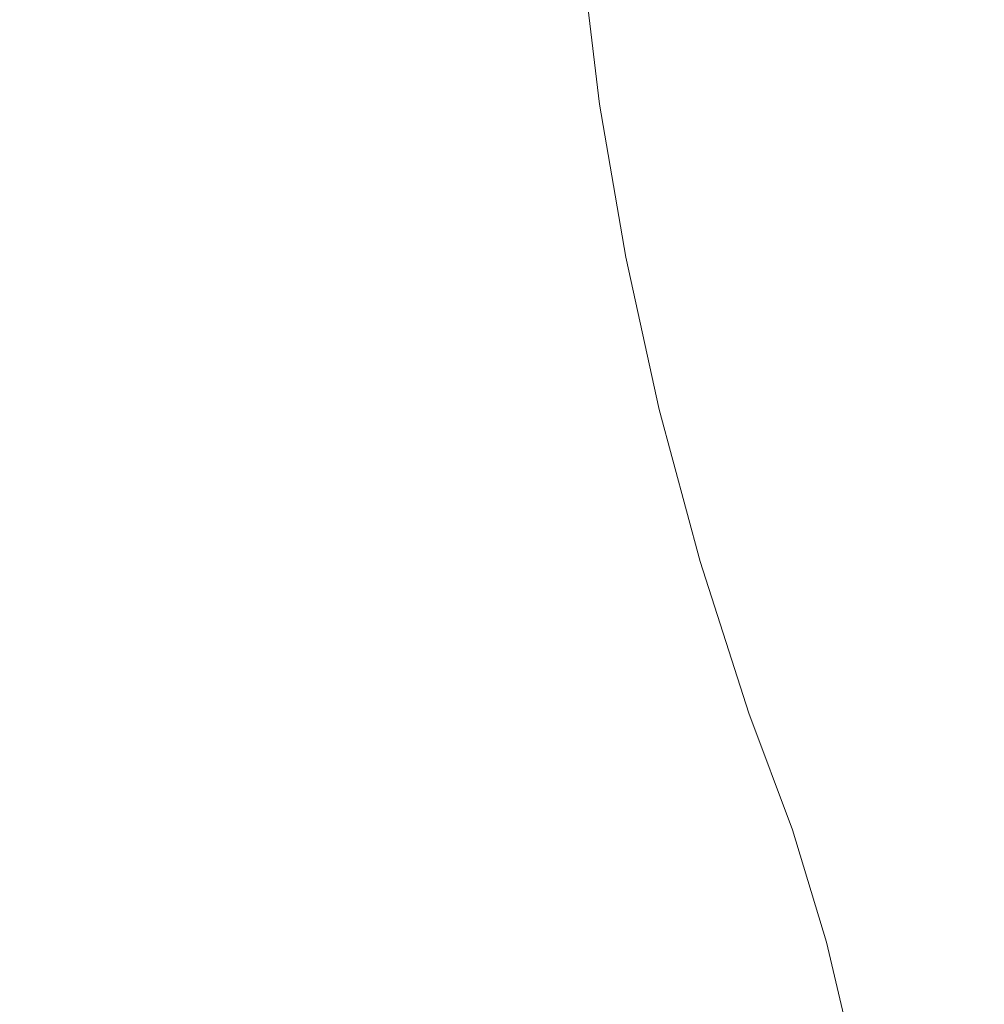
# Model space of a CAD drawing. Units: centimetres. Extents: x -5099 to 2216, y -1816 to 6038.
# Drawn here: x -2635 to -2595, y 2430 to 2471 of the extents above; entities that cross this region are included whole.
import ezdxf

# ---------------------------------------------------------------- set-up
doc = ezdxf.new("R2010")
doc.units = ezdxf.units.CM
doc.layers.get('0').update_dxf_attribs({"lineweight": 5})
doc.layers.add('Размеры', color=1, linetype='Continuous', lineweight=5)
doc.dimstyles.new('размеры Маф', dxfattribs={"dimtxt": 150, "dimasz": 50, "dimexe": 50, "dimexo": 0.0625, "dimgap": 0.09, "dimtad": 1, "dimdec": 0, "dimzin": 0, "dimdsep": 46, "dimtxsty": 'Standard', "dimblk": 'ARCHTICK', "dimcen": 0.09, "dimdle": 50, "dimclrd": 256, "dimclre": 256, "dimclrt": 256, "dimadec": 0, "dimazin": 0, "dimtfac": 1, "dimtdec": 0, "dimtix": 1, "dimtofl": 0, "dimtmove": 0, "dimatfit": 3, "dimfxl": 1, "dimtolj": 1, "dimtzin": 0, "dimlwd": -1, "dimlwe": -1, "dimarcsym": 1})

# ---------------------------------------------------------------- blocks, each defined once
blk = doc.blocks.new('_ArchTick')
at = {"color": 0, "linetype": 'ByBlock', "const_width": 0.15}
blk.add_lwpolyline([(-0.5, -0.5), (0.5, 0.5)], dxfattribs=at)
blk = doc.blocks.new('*D13')
at = {"layer": 'Defpoints', "color": 0, "transparency": 16777216}
for p in [(-3410.924, 3679.505), (-3417.249, 1747.469), (1750.917, 1747.469)]:
    blk.add_point(p, dxfattribs=at)
at = {"layer": 'Размеры', "transparency": 16777216}
for p, q in [((1750.917, 3729.505), (1750.917, 1697.469)), ((-3410.861, 3679.505), (1800.917, 3679.505)), ((-3417.186, 1747.469), (1800.917, 1747.469))]:
    blk.add_line(p, q, dxfattribs=at)
at = {"layer": 'Размеры', "transparency": 16777216, "xscale": 50, "yscale": 50, "zscale": 50}
for p, rotation in [((1750.917, 3679.505), 90), ((1750.917, 1747.469), 270)]:
    blk.add_blockref('_ArchTick', p, dxfattribs=dict(at, rotation=rotation))
at = {"layer": 'Размеры', "transparency": 16777216, "insert": (1675.827, 2713.487), "char_height": 150, "attachment_point": 5, "rotation": 90}
blk.add_mtext('\\A1;1932', dxfattribs=at)
blk = doc.blocks.new('*D14')
at = {"layer": 'Defpoints', "color": 0, "transparency": 16777216}
for p in [(-5048.539, 2707.533), (1127.332, 2707.533), (1127.332, -1766.203)]:
    blk.add_point(p, dxfattribs=at)
at = {"layer": 'Размеры', "transparency": 16777216}
for p, q in [((-5048.539, 2707.471), (-5048.539, -1816.203)), ((1127.332, 2707.471), (1127.332, -1816.203)), ((-5098.539, -1766.203), (1177.332, -1766.203))]:
    blk.add_line(p, q, dxfattribs=at)
at = {"layer": 'Размеры', "transparency": 16777216, "xscale": 50, "yscale": 50, "zscale": 50, "rotation": 180}
blk.add_blockref('_ArchTick', (-5048.539, -1766.203), dxfattribs=at)
at = {"layer": 'Размеры', "transparency": 16777216, "xscale": 50, "yscale": 50, "zscale": 50}
blk.add_blockref('_ArchTick', (1127.332, -1766.203), dxfattribs=at)
at = {"layer": 'Размеры', "transparency": 16777216, "insert": (-1960.603, -1691.113), "char_height": 150, "attachment_point": 5}
blk.add_mtext('\\A1;6176', dxfattribs=at)
blk = doc.blocks.new('*D15')
at = {"layer": 'Defpoints', "color": 0, "transparency": 16777216}
for p in [(-3530.361, 2611.157), (-383.169, 2586.985), (-383.169, -1334.389)]:
    blk.add_point(p, dxfattribs=at)
at = {"layer": 'Размеры', "transparency": 16777216}
for p, q in [((-3530.361, 2611.094), (-3530.361, -1384.389)), ((-383.169, 2586.922), (-383.169, -1384.389)), ((-3580.361, -1334.389), (-333.169, -1334.389))]:
    blk.add_line(p, q, dxfattribs=at)
at = {"layer": 'Размеры', "transparency": 16777216, "xscale": 50, "yscale": 50, "zscale": 50, "rotation": 180}
blk.add_blockref('_ArchTick', (-3530.361, -1334.389), dxfattribs=at)
at = {"layer": 'Размеры', "transparency": 16777216, "xscale": 50, "yscale": 50, "zscale": 50}
blk.add_blockref('_ArchTick', (-383.169, -1334.389), dxfattribs=at)
at = {"layer": 'Размеры', "transparency": 16777216, "insert": (-1956.765, -1259.299), "char_height": 150, "attachment_point": 5}
blk.add_mtext('\\A1;3147', dxfattribs=at)

msp = doc.modelspace()

# ---------------------------------------------------------------- linework, layer by layer
for p, q in [((-2611.226, 2472.518), (-2610.586, 2467.242)), ((-2610.586, 2467.242), (-2609.505, 2460.898)), ((-2609.505, 2460.898), (-2608.114, 2454.571)), ((-2608.114, 2454.571), (-2606.414, 2448.265)), ((-2606.414, 2448.265), (-2604.402, 2441.972)), ((-2604.402, 2441.972), (-2602.585, 2437.132)), ((-2602.585, 2437.132), (-2601.174, 2432.476)), ((-2601.174, 2432.476), (-2600.404, 2429.179))]:
    msp.add_line(p, q)

# ---------------------------------------------------------------- dimensions: what is measured, and where the dimension line sits
at = {"layer": 'Размеры'}
dim = msp.add_linear_dim(base=(1750.917, 1747.469), p1=(-3410.924, 3679.505), p2=(-3417.249, 1747.469), angle=90, dimstyle='размеры Маф', dxfattribs=at)
dim.commit()
dim.dimension.update_dxf_attribs({"geometry": '*D13', "text_midpoint": (1675.827, 2713.487)})
for base, p1, p2, picture, middle in [((1127.332, -1766.203), (-5048.539, 2707.533), (1127.332, 2707.533), '*D14', (-1960.603, -1691.113)), ((-383.169, -1334.389), (-3530.361, 2611.157), (-383.169, 2586.985), '*D15', (-1956.765, -1259.299))]:
    dim = msp.add_linear_dim(base=base, p1=p1, p2=p2, dimstyle='размеры Маф', dxfattribs=at)
    dim.commit()
    dim.dimension.update_dxf_attribs({"geometry": picture, "text_midpoint": middle})

doc.saveas('drawing.dxf')
